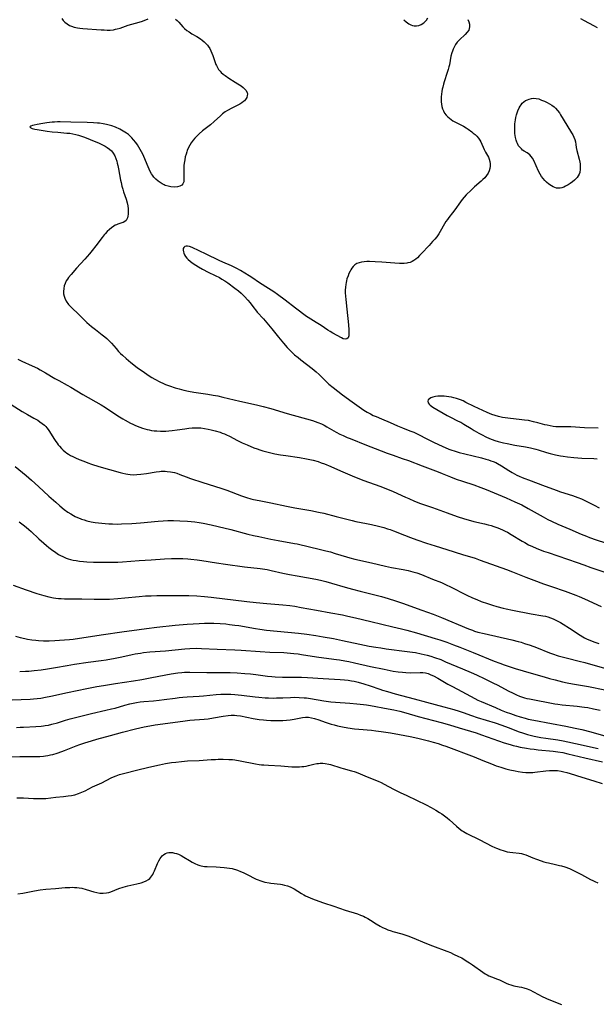
# Model space of a CAD drawing. Units: inches. Extents: x 2056167 to 2061704, y 169005 to 174460.
# Drawn here: x 2057043 to 2057188, y 171274 to 171521 of the extents above; entities that cross this region are included whole.
import ezdxf

# ---------------------------------------------------------------- set-up
doc = ezdxf.new("R2010")
doc.units = ezdxf.units.IN
doc.header["$MEASUREMENT"] = 0
doc.layers.add('c_02_T15S_R18E', color=80, linetype='Continuous')

msp = doc.modelspace()

# ---------------------------------------------------------------- linework, layer by layer
at = {"layer": 'c_02_T15S_R18E'}
for points, elevation in [([(2057042.92, 171435.95), (2057043.96, 171435.46), (2057046.57, 171434.27), (2057047.84, 171433.64), (2057048.58, 171433.26), (2057049.85, 171432.53), (2057052.25, 171431.08), (2057053.21, 171430.54), (2057055.34, 171429.39), (2057056.22, 171428.89), (2057059.24, 171427.08), (2057063.83, 171424.47), (2057064.97, 171423.77), (2057068.06, 171421.74), (2057069.26, 171421), (2057069.85, 171420.65), (2057071.18, 171419.92), (2057071.81, 171419.6), (2057072.45, 171419.29), (2057073.52, 171418.85), (2057074.23, 171418.61), (2057074.8, 171418.44), (2057075.38, 171418.29), (2057075.91, 171418.18), (2057076.45, 171418.08), (2057077.15, 171417.99), (2057077.84, 171417.92), (2057078.69, 171417.88), (2057079.4, 171417.87), (2057080.09, 171417.89), (2057080.79, 171417.93), (2057081.69, 171418.02), (2057082.89, 171418.17), (2057084.87, 171418.48), (2057085.8, 171418.61), (2057086.7, 171418.69), (2057087.59, 171418.74), (2057088.3, 171418.73), (2057088.81, 171418.69), (2057089.75, 171418.57), (2057090.69, 171418.4), (2057091.41, 171418.24), (2057092.44, 171417.99), (2057093.67, 171417.61), (2057094.24, 171417.41), (2057094.78, 171417.19), (2057095.31, 171416.95), (2057096.05, 171416.58), (2057098.08, 171415.51), (2057099.19, 171414.98), (2057100.46, 171414.42), (2057102.14, 171413.73), (2057102.99, 171413.41), (2057103.66, 171413.19), (2057104.37, 171412.98), (2057105.08, 171412.78), (2057106.42, 171412.45), (2057107.44, 171412.23), (2057108.85, 171411.95), (2057110.13, 171411.74), (2057113.58, 171411.26), (2057115.37, 171410.96), (2057116.15, 171410.8), (2057117.01, 171410.6), (2057118.3, 171410.23), (2057119.05, 171409.97), (2057119.84, 171409.67), (2057121.42, 171409.03), (2057123.89, 171407.96), (2057126.82, 171406.65), (2057128.21, 171406.08), (2057129.7, 171405.51), (2057133.79, 171404.08), (2057135.69, 171403.36), (2057137.06, 171402.78), (2057140.22, 171401.31), (2057141.01, 171400.96), (2057142.47, 171400.35), (2057143.99, 171399.77), (2057146.94, 171398.71), (2057150.68, 171397.4), (2057153.14, 171396.51), (2057155.02, 171395.88), (2057155.94, 171395.61), (2057157.31, 171395.24), (2057159.97, 171394.64), (2057160.92, 171394.4), (2057161.64, 171394.2), (2057162.34, 171393.98), (2057163.31, 171393.64), (2057163.92, 171393.4), (2057164.52, 171393.13), (2057165.15, 171392.83), (2057165.76, 171392.51), (2057166.67, 171392), (2057169.48, 171390.28), (2057170.1, 171389.93), (2057171.05, 171389.41), (2057172.05, 171388.93), (2057172.97, 171388.53), (2057174.84, 171387.81), (2057175.96, 171387.42), (2057183.23, 171384.97), (2057184.9, 171384.37), (2057186.7, 171383.67), (2057187.67, 171383.32), (2057191.2, 171382.21)], 1018), ([(2057038.55, 171426.31), (2057044.04, 171422.84), (2057045.34, 171422.07), (2057046.97, 171421.16), (2057047.93, 171420.6), (2057048.5, 171420.22), (2057049.04, 171419.82), (2057049.6, 171419.34), (2057049.94, 171419.01), (2057050.25, 171418.67), (2057050.59, 171418.25), (2057050.91, 171417.8), (2057051.18, 171417.39), (2057052.16, 171415.77), (2057052.45, 171415.31), (2057052.77, 171414.85), (2057053.07, 171414.45), (2057053.38, 171414.07), (2057053.86, 171413.54), (2057054.34, 171413.09), (2057054.84, 171412.66), (2057055.25, 171412.37), (2057055.67, 171412.1), (2057056.18, 171411.8), (2057056.72, 171411.52), (2057057.41, 171411.2), (2057058.37, 171410.79), (2057059.47, 171410.35), (2057060.51, 171409.95), (2057061.41, 171409.63), (2057063.27, 171409.04), (2057068.64, 171407.5), (2057069.29, 171407.33), (2057070.04, 171407.16), (2057070.52, 171407.07), (2057071.15, 171407), (2057071.99, 171406.95), (2057072.83, 171406.97), (2057073.84, 171407.05), (2057075.19, 171407.25), (2057077.64, 171407.66), (2057078.44, 171407.76), (2057078.92, 171407.81), (2057079.4, 171407.83), (2057079.92, 171407.82), (2057080.44, 171407.79), (2057081.26, 171407.69), (2057081.74, 171407.6), (2057082.21, 171407.49), (2057082.81, 171407.31), (2057083.57, 171407.02), (2057085.14, 171406.38), (2057086.27, 171405.97), (2057089.31, 171405.04), (2057093.88, 171403.58), (2057095.39, 171403.05), (2057099.05, 171401.68), (2057100.32, 171401.25), (2057101.41, 171400.94), (2057102.09, 171400.77), (2057103.44, 171400.47), (2057106.37, 171399.9), (2057110.32, 171399.08), (2057112.42, 171398.68), (2057116.45, 171397.98), (2057118.38, 171397.6), (2057119.67, 171397.29), (2057122.77, 171396.51), (2057126.78, 171395.44), (2057127.72, 171395.22), (2057130.4, 171394.73), (2057131.68, 171394.47), (2057133.39, 171394.06), (2057134.73, 171393.69), (2057135.64, 171393.41), (2057136.33, 171393.18), (2057137.18, 171392.87), (2057139.92, 171391.79), (2057141.41, 171391.22), (2057143.05, 171390.63), (2057145.42, 171389.81), (2057147.59, 171389.1), (2057150.54, 171388.22), (2057154.46, 171386.96), (2057157.64, 171386), (2057158.94, 171385.56), (2057162.89, 171384.12), (2057165.5, 171383.21), (2057167, 171382.64), (2057169.5, 171381.6), (2057170.41, 171381.25), (2057172.36, 171380.54), (2057174.78, 171379.61), (2057176.77, 171378.9), (2057180.22, 171377.75), (2057181.57, 171377.27), (2057182.9, 171376.77), (2057183.75, 171376.43), (2057185.08, 171375.86), (2057189.28, 171373.9)], 1020), ([(2057042.29, 171409.04), (2057045.05, 171406.73), (2057046.36, 171405.61), (2057048.14, 171404.02), (2057050.75, 171401.57), (2057052.44, 171400.03), (2057053.45, 171399.16), (2057054.56, 171398.26), (2057055.52, 171397.56), (2057056.21, 171397.12), (2057056.91, 171396.72), (2057057.35, 171396.48), (2057057.94, 171396.2), (2057058.54, 171395.95), (2057058.89, 171395.82), (2057059.57, 171395.6), (2057060.26, 171395.41), (2057061.37, 171395.16), (2057062.33, 171394.99), (2057063.18, 171394.87), (2057064.85, 171394.7), (2057065.78, 171394.63), (2057066.71, 171394.6), (2057068.01, 171394.59), (2057068.98, 171394.62), (2057071.5, 171394.76), (2057073.71, 171394.92), (2057078.18, 171395.34), (2057079.42, 171395.42), (2057080.55, 171395.46), (2057082.03, 171395.47), (2057083.6, 171395.42), (2057085.51, 171395.31), (2057087.36, 171395.15), (2057088.45, 171395.01), (2057089.46, 171394.83), (2057091.4, 171394.42), (2057093.19, 171393.98), (2057096.38, 171393.18), (2057100.63, 171392.08), (2057102.07, 171391.73), (2057103.42, 171391.43), (2057106.41, 171390.81), (2057108.24, 171390.44), (2057112.35, 171389.74), (2057113, 171389.6), (2057118.9, 171388.23), (2057120.24, 171387.9), (2057121.36, 171387.6), (2057122.57, 171387.23), (2057125.42, 171386.33), (2057126.22, 171386.11), (2057127.45, 171385.79), (2057131.67, 171384.83), (2057135.21, 171384), (2057136.71, 171383.7), (2057139.63, 171383.21), (2057140.82, 171382.96), (2057142.04, 171382.63), (2057143.05, 171382.31), (2057144.17, 171381.9), (2057147, 171380.79), (2057149.18, 171379.89), (2057150.59, 171379.27), (2057151.3, 171378.94), (2057155.6, 171376.75), (2057156.97, 171376.1), (2057158.05, 171375.64), (2057159.18, 171375.19), (2057160.76, 171374.62), (2057162.01, 171374.23), (2057163.14, 171373.92), (2057164.67, 171373.52), (2057165.48, 171373.34), (2057167.07, 171373.01), (2057171.72, 171372.1), (2057174.65, 171371.59), (2057175.32, 171371.44), (2057175.86, 171371.29), (2057176.55, 171371.07), (2057177.22, 171370.81), (2057177.92, 171370.49), (2057179.03, 171369.91), (2057179.77, 171369.48), (2057181.34, 171368.49), (2057183.97, 171366.72), (2057184.63, 171366.32), (2057185.1, 171366.06), (2057185.75, 171365.74), (2057186.41, 171365.45), (2057187.47, 171365.05), (2057188.68, 171364.66)], 1022), ([(2057039.26, 171350.38), (2057046.01, 171350.68), (2057046.84, 171350.74), (2057047.78, 171350.83), (2057048.73, 171350.95), (2057049.88, 171351.13), (2057051.24, 171351.39), (2057055.42, 171352.3), (2057060.27, 171353.32), (2057062.75, 171353.82), (2057064.42, 171354.13), (2057067.42, 171354.62), (2057071.96, 171355.27), (2057074.05, 171355.61), (2057076.12, 171355.99), (2057080.04, 171356.79), (2057081.43, 171357.04), (2057083.08, 171357.27), (2057084.07, 171357.36), (2057084.74, 171357.41), (2057086.09, 171357.45), (2057090.33, 171357.38), (2057094.41, 171357.37), (2057096.18, 171357.34), (2057097.98, 171357.27), (2057099.85, 171357.14), (2057101.3, 171357), (2057102.68, 171356.84), (2057105.6, 171356.47), (2057106.65, 171356.35), (2057107.53, 171356.28), (2057109.3, 171356.18), (2057110.46, 171356.15), (2057111.38, 171356.15), (2057114.13, 171356.17), (2057115.64, 171356.13), (2057119.57, 171355.82), (2057123.77, 171355.57), (2057124.92, 171355.49), (2057125.81, 171355.4), (2057126.68, 171355.28), (2057127.34, 171355.17), (2057128.35, 171354.95), (2057129.75, 171354.55), (2057131.34, 171354.03), (2057133.75, 171353.16), (2057134.39, 171352.95), (2057135.7, 171352.55), (2057137.6, 171352.03), (2057142.38, 171350.79), (2057145.44, 171349.93), (2057149.78, 171348.77), (2057152.29, 171348.06), (2057153.64, 171347.66), (2057154.69, 171347.31), (2057156.71, 171346.56), (2057158.2, 171346.06), (2057162.72, 171344.71), (2057164.36, 171344.18), (2057165.94, 171343.59), (2057168.73, 171342.49), (2057169.5, 171342.22), (2057170.79, 171341.84), (2057172.43, 171341.43), (2057174.14, 171341.08), (2057175.43, 171340.87), (2057178.38, 171340.44), (2057179.75, 171340.22), (2057180.91, 171339.99), (2057182.86, 171339.58), (2057188.5, 171338.33)], 1032), ([(2057042.61, 171343.54), (2057043.57, 171343.63), (2057044.38, 171343.68), (2057047.48, 171343.8), (2057048.8, 171343.9), (2057049.37, 171343.96), (2057049.82, 171344.03), (2057050.64, 171344.18), (2057051.46, 171344.37), (2057052.9, 171344.77), (2057054.88, 171345.37), (2057056.05, 171345.71), (2057059.06, 171346.51), (2057061.44, 171347.1), (2057064.98, 171347.87), (2057066.48, 171348.22), (2057067.36, 171348.45), (2057069.81, 171349.14), (2057071.01, 171349.47), (2057071.86, 171349.67), (2057072.72, 171349.85), (2057073.63, 171349.99), (2057074.58, 171350.1), (2057076.99, 171350.29), (2057078.36, 171350.42), (2057079.65, 171350.58), (2057082.43, 171350.95), (2057083.41, 171351.07), (2057084.3, 171351.15), (2057085.42, 171351.24), (2057088.4, 171351.4), (2057089.54, 171351.49), (2057092.69, 171351.8), (2057093.83, 171351.9), (2057094.43, 171351.93), (2057095.42, 171351.94), (2057096.34, 171351.92), (2057097.41, 171351.85), (2057099.01, 171351.69), (2057102.49, 171351.25), (2057103.43, 171351.14), (2057104.97, 171351.02), (2057105.8, 171350.98), (2057107.01, 171350.96), (2057107.84, 171350.97), (2057109.4, 171351.02), (2057111.33, 171351.11), (2057112.41, 171351.14), (2057113.55, 171351.12), (2057114.79, 171351.04), (2057115.37, 171350.99), (2057116.32, 171350.85), (2057119.74, 171350.23), (2057121.45, 171349.99), (2057122.63, 171349.88), (2057126.2, 171349.64), (2057128, 171349.5), (2057129.68, 171349.32), (2057130.37, 171349.23), (2057131.39, 171349.07), (2057135.82, 171348.26), (2057137.23, 171347.98), (2057138.75, 171347.64), (2057140.24, 171347.25), (2057143.38, 171346.34), (2057149.12, 171344.85), (2057151.19, 171344.25), (2057153.64, 171343.48), (2057157.89, 171342.19), (2057159.25, 171341.74), (2057164.96, 171339.75), (2057166.48, 171339.27), (2057167.17, 171339.08), (2057168.07, 171338.86), (2057168.98, 171338.67), (2057170.58, 171338.37), (2057171.43, 171338.23), (2057172.43, 171338.09), (2057173.45, 171337.98), (2057177.26, 171337.63), (2057178.36, 171337.49), (2057179.65, 171337.26), (2057180.92, 171336.98), (2057185.16, 171335.97), (2057189.62, 171334.97)], 1034), ([(2057040.92, 171336.18), (2057043.43, 171336.27), (2057046.95, 171336.27), (2057047.99, 171336.29), (2057048.49, 171336.31), (2057049.38, 171336.38), (2057049.92, 171336.45), (2057050.46, 171336.53), (2057051.12, 171336.67), (2057051.73, 171336.81), (2057052.84, 171337.14), (2057054.01, 171337.54), (2057054.66, 171337.79), (2057057.55, 171338.93), (2057058.47, 171339.28), (2057059.75, 171339.72), (2057061.43, 171340.24), (2057062.8, 171340.64), (2057066.16, 171341.57), (2057069.21, 171342.39), (2057072.47, 171343.22), (2057074.67, 171343.74), (2057076.06, 171344.02), (2057077.41, 171344.24), (2057084.32, 171345.18), (2057086.09, 171345.38), (2057089.72, 171345.66), (2057090.72, 171345.76), (2057092.04, 171345.95), (2057094.43, 171346.38), (2057095.7, 171346.56), (2057096.46, 171346.62), (2057097.26, 171346.62), (2057097.92, 171346.57), (2057098.76, 171346.45), (2057101.94, 171345.84), (2057103.46, 171345.6), (2057104.54, 171345.48), (2057105.3, 171345.42), (2057106.43, 171345.35), (2057107.42, 171345.32), (2057108.44, 171345.32), (2057109.38, 171345.35), (2057110.36, 171345.42), (2057111.27, 171345.52), (2057112.23, 171345.66), (2057114.33, 171346.06), (2057115.13, 171346.15), (2057115.53, 171346.16), (2057115.84, 171346.14), (2057116.6, 171346.01), (2057117.37, 171345.8), (2057118.47, 171345.45), (2057120.05, 171344.9), (2057121.51, 171344.44), (2057122.32, 171344.22), (2057123.14, 171344.02), (2057124.42, 171343.75), (2057125.75, 171343.51), (2057127.42, 171343.27), (2057128.51, 171343.15), (2057131.63, 171342.87), (2057132.77, 171342.75), (2057134.08, 171342.59), (2057136.41, 171342.23), (2057138.7, 171341.84), (2057141.33, 171341.32), (2057143.26, 171340.89), (2057145.92, 171340.23), (2057147.16, 171339.89), (2057148.36, 171339.54), (2057149.51, 171339.16), (2057150.3, 171338.87), (2057157.39, 171336.17), (2057159.58, 171335.31), (2057161.73, 171334.45), (2057162.93, 171333.99), (2057164.07, 171333.61), (2057165.37, 171333.24), (2057166.4, 171332.97), (2057167.71, 171332.67), (2057168.41, 171332.54), (2057169.54, 171332.38), (2057170.39, 171332.32), (2057171.24, 171332.29), (2057172.09, 171332.31), (2057172.59, 171332.35), (2057175.41, 171332.68), (2057176.3, 171332.76), (2057177.3, 171332.8), (2057177.82, 171332.79), (2057178.33, 171332.75), (2057179.23, 171332.62), (2057179.93, 171332.46), (2057180.62, 171332.28), (2057181.53, 171332.02), (2057184.46, 171331.07), (2057187.4, 171330.18), (2057189.52, 171329.51)], 1036), ([(2057042.98, 171301.83), (2057044.19, 171302.05), (2057047.13, 171302.62), (2057048.53, 171302.84), (2057049.93, 171302.99), (2057052.4, 171303.15), (2057054.82, 171303.4), (2057056.02, 171303.48), (2057056.61, 171303.49), (2057057.15, 171303.48), (2057057.74, 171303.44), (2057058.32, 171303.37), (2057058.98, 171303.24), (2057060.09, 171302.95), (2057062.02, 171302.36), (2057062.78, 171302.16), (2057063.53, 171302.02), (2057064.38, 171301.98), (2057065.22, 171302.09), (2057065.75, 171302.22), (2057066.27, 171302.39), (2057068.32, 171303.15), (2057069.36, 171303.49), (2057070.56, 171303.82), (2057072.76, 171304.35), (2057073.88, 171304.64), (2057074.54, 171304.86), (2057075.15, 171305.13), (2057075.69, 171305.45), (2057076.02, 171305.72), (2057076.33, 171306.04), (2057076.78, 171306.69), (2057077.01, 171307.13), (2057077.22, 171307.58), (2057078, 171309.47), (2057078.32, 171310.17), (2057078.62, 171310.7), (2057078.87, 171311.05), (2057079.14, 171311.36), (2057079.54, 171311.7), (2057079.98, 171311.96), (2057080.38, 171312.1), (2057080.81, 171312.19), (2057081.23, 171312.21), (2057081.75, 171312.18), (2057082.27, 171312.09), (2057082.76, 171311.95), (2057083.25, 171311.77), (2057083.91, 171311.45), (2057084.56, 171311.08), (2057086.01, 171310.19), (2057086.64, 171309.82), (2057087.37, 171309.43), (2057088.13, 171309.09), (2057088.64, 171308.92), (2057088.93, 171308.85), (2057089.36, 171308.78), (2057089.81, 171308.73), (2057090.41, 171308.69), (2057092.72, 171308.59), (2057094.67, 171308.45), (2057095.34, 171308.38), (2057096.01, 171308.29), (2057096.67, 171308.17), (2057097.2, 171308.05), (2057097.57, 171307.94), (2057098.03, 171307.78), (2057098.76, 171307.49), (2057099.48, 171307.18), (2057100.33, 171306.78), (2057102.75, 171305.56), (2057103.25, 171305.34), (2057103.66, 171305.17), (2057104.4, 171304.92), (2057104.94, 171304.77), (2057105.96, 171304.57), (2057106.43, 171304.5), (2057108.84, 171304.24), (2057109.29, 171304.17), (2057109.85, 171304.05), (2057110.56, 171303.85), (2057111.24, 171303.59), (2057111.75, 171303.35), (2057112.25, 171303.08), (2057114.12, 171301.95), (2057114.68, 171301.63), (2057115.14, 171301.39), (2057116.24, 171300.89), (2057116.89, 171300.63), (2057118.42, 171300.04), (2057119.65, 171299.6), (2057122.2, 171298.75), (2057125.05, 171297.77), (2057128.13, 171296.81), (2057128.89, 171296.54), (2057129.62, 171296.25), (2057130.1, 171296.03), (2057130.72, 171295.69), (2057131.42, 171295.27), (2057132.84, 171294.36), (2057133.87, 171293.75), (2057134.44, 171293.45), (2057135.1, 171293.13), (2057135.76, 171292.85), (2057136.56, 171292.55), (2057137.04, 171292.4), (2057139.31, 171291.81), (2057140.03, 171291.58), (2057140.75, 171291.32), (2057141.87, 171290.87), (2057145.47, 171289.39), (2057147, 171288.79), (2057150.53, 171287.46), (2057151.45, 171287.1), (2057152.27, 171286.75), (2057153.5, 171286.17), (2057154.28, 171285.77), (2057155.43, 171285.09), (2057156.21, 171284.59), (2057156.97, 171284.07), (2057159.61, 171282.17), (2057160.21, 171281.78), (2057160.7, 171281.51), (2057161.08, 171281.33), (2057161.72, 171281.07), (2057163.25, 171280.49), (2057163.8, 171280.25), (2057165.46, 171279.45), (2057166.02, 171279.21), (2057166.64, 171279), (2057167.37, 171278.82), (2057168.7, 171278.56), (2057169.32, 171278.43), (2057169.87, 171278.28), (2057170.7, 171278.01), (2057171.52, 171277.69), (2057172.17, 171277.39), (2057173.73, 171276.53), (2057174.32, 171276.22), (2057175.53, 171275.64), (2057176.94, 171275.03), (2057179.32, 171274.07)], 1040)]:
    msp.add_lwpolyline(points, dxfattribs=dict(at, elevation=elevation))
for points in [[(2057082.49, 171521.22, 1016), (2057082.95, 171520.83, 1016), (2057083.3, 171520.46, 1016), (2057084.36, 171519.25, 1016), (2057084.74, 171518.87, 1016), (2057085.37, 171518.33, 1016), (2057085.89, 171517.97, 1016), (2057086.6, 171517.54, 1016), (2057087.84, 171516.81, 1016), (2057088.74, 171516.23, 1016), (2057089.17, 171515.91, 1016), (2057089.66, 171515.52, 1016), (2057090.11, 171515.09, 1016), (2057090.52, 171514.64, 1016), (2057090.71, 171514.38, 1016), (2057091.07, 171513.84, 1016), (2057091.38, 171513.26, 1016), (2057091.65, 171512.67, 1016), (2057091.87, 171512.08, 1016), (2057092.34, 171510.59, 1016), (2057092.61, 171509.84, 1016), (2057092.74, 171509.53, 1016), (2057093.01, 171509.04, 1016), (2057093.31, 171508.57, 1016), (2057093.68, 171508.12, 1016), (2057093.95, 171507.85, 1016), (2057094.42, 171507.43, 1016), (2057094.93, 171507.04, 1016), (2057095.9, 171506.4, 1016), (2057097.5, 171505.42, 1016), (2057098.15, 171505, 1016), (2057098.98, 171504.43, 1016), (2057099.43, 171504.08, 1016), (2057099.84, 171503.72, 1016), (2057100.16, 171503.35, 1016), (2057100.45, 171502.77, 1016), (2057100.52, 171502.42, 1016), (2057100.51, 171502.07, 1016), (2057100.36, 171501.53, 1016), (2057100.07, 171501.03, 1016), (2057099.83, 171500.73, 1016), (2057099.57, 171500.5, 1016), (2057099.13, 171500.18, 1016), (2057098.63, 171499.88, 1016), (2057098.1, 171499.6, 1016), (2057096.63, 171498.87, 1016), (2057095.54, 171498.27, 1016), (2057094.99, 171497.93, 1016), (2057094.28, 171497.41, 1016), (2057093.75, 171496.97, 1016), (2057092.18, 171495.51, 1016), (2057091.24, 171494.67, 1016), (2057089.27, 171493.15, 1016), (2057088.45, 171492.45, 1016), (2057087.73, 171491.76, 1016), (2057087.31, 171491.31, 1016), (2057086.91, 171490.83, 1016), (2057086.44, 171490.17, 1016), (2057086.09, 171489.6, 1016), (2057085.78, 171489.01, 1016), (2057085.45, 171488.23, 1016), (2057085.33, 171487.92, 1016), (2057085.15, 171487.36, 1016), (2057084.96, 171486.65, 1016), (2057084.81, 171485.95, 1016), (2057084.67, 171485.05, 1016), (2057084.62, 171484.45, 1016), (2057084.59, 171483.87, 1016), (2057084.58, 171483.12, 1016), (2057084.62, 171480.91, 1016), (2057084.55, 171480.41, 1016), (2057084.34, 171479.9, 1016), (2057084.06, 171479.58, 1016), (2057083.54, 171479.28, 1016), (2057083.01, 171479.14, 1016), (2057082.28, 171479.08, 1016), (2057081.35, 171479.13, 1016), (2057080.64, 171479.27, 1016), (2057079.93, 171479.5, 1016), (2057079.64, 171479.63, 1016), (2057079.12, 171479.91, 1016), (2057078.63, 171480.23, 1016), (2057078.15, 171480.6, 1016), (2057077.6, 171481.07, 1016), (2057077.09, 171481.59, 1016), (2057076.71, 171482.08, 1016), (2057076.49, 171482.41, 1016), (2057076.14, 171483.02, 1016), (2057075.86, 171483.58, 1016), (2057075.6, 171484.16, 1016), (2057074.55, 171486.71, 1016), (2057074.27, 171487.33, 1016), (2057073.97, 171487.94, 1016), (2057073.67, 171488.48, 1016), (2057073.33, 171489.05, 1016), (2057072.93, 171489.66, 1016), (2057072.52, 171490.25, 1016), (2057072, 171490.92, 1016), (2057071.58, 171491.4, 1016), (2057071.13, 171491.84, 1016), (2057070.67, 171492.23, 1016), (2057070.19, 171492.59, 1016), (2057069.77, 171492.87, 1016), (2057069.34, 171493.13, 1016), (2057068.51, 171493.58, 1016), (2057067.45, 171494.07, 1016), (2057066.51, 171494.41, 1016), (2057065.85, 171494.6, 1016), (2057065.18, 171494.77, 1016), (2057064.39, 171494.93, 1016), (2057063.44, 171495.07, 1016), (2057062.94, 171495.12, 1016), (2057061.91, 171495.21, 1016), (2057060.32, 171495.28, 1016), (2057056.21, 171495.34, 1016), (2057053.57, 171495.41, 1016), (2057052.87, 171495.41, 1016), (2057052.17, 171495.39, 1016), (2057051.52, 171495.34, 1016), (2057050.22, 171495.19, 1016), (2057049.18, 171495.02, 1016), (2057047.79, 171494.78, 1016), (2057047.08, 171494.63, 1016), (2057046.6, 171494.51, 1016), (2057046.24, 171494.39, 1016), (2057045.97, 171494.15, 1016), (2057046.19, 171493.92, 1016), (2057046.5, 171493.81, 1016), (2057047.19, 171493.64, 1016), (2057047.81, 171493.53, 1016), (2057050.3, 171493.13, 1016), (2057051.54, 171492.96, 1016), (2057052.94, 171492.82, 1016), (2057055.24, 171492.64, 1016), (2057055.98, 171492.56, 1016), (2057056.75, 171492.44, 1016), (2057057.47, 171492.3, 1016), (2057058.17, 171492.12, 1016), (2057058.67, 171491.97, 1016), (2057059.15, 171491.8, 1016), (2057059.67, 171491.59, 1016), (2057061.05, 171490.99, 1016), (2057063.31, 171490.08, 1016), (2057064.32, 171489.62, 1016), (2057064.85, 171489.34, 1016), (2057065.34, 171489.04, 1016), (2057065.92, 171488.61, 1016), (2057066.43, 171488.13, 1016), (2057066.69, 171487.83, 1016), (2057066.89, 171487.56, 1016), (2057067.27, 171486.91, 1016), (2057067.54, 171486.28, 1016), (2057067.76, 171485.61, 1016), (2057067.9, 171485.09, 1016), (2057068.04, 171484.48, 1016), (2057068.2, 171483.69, 1016), (2057068.45, 171482.23, 1016), (2057068.7, 171480.85, 1016), (2057068.83, 171480.25, 1016), (2057069.06, 171479.29, 1016), (2057069.26, 171478.58, 1016), (2057069.48, 171477.88, 1016), (2057070.11, 171476.03, 1016), (2057070.34, 171475.14, 1016), (2057070.5, 171474.35, 1016), (2057070.6, 171473.59, 1016), (2057070.65, 171472.77, 1016), (2057070.62, 171472.26, 1016), (2057070.55, 171471.78, 1016), (2057070.44, 171471.34, 1016), (2057070.29, 171471, 1016), (2057070.08, 171470.69, 1016), (2057069.79, 171470.43, 1016), (2057069.38, 171470.2, 1016), (2057069.02, 171470.08, 1016), (2057068.02, 171469.78, 1016), (2057067.66, 171469.64, 1016), (2057067.38, 171469.5, 1016), (2057066.99, 171469.28, 1016), (2057066.45, 171468.9, 1016), (2057065.93, 171468.46, 1016), (2057065.37, 171467.95, 1016), (2057064.83, 171467.38, 1016), (2057064.57, 171467.08, 1016), (2057064.06, 171466.44, 1016), (2057062.55, 171464.36, 1016), (2057061.59, 171463.16, 1016), (2057060.9, 171462.35, 1016), (2057059.72, 171461.04, 1016), (2057057.7, 171458.72, 1016), (2057056.29, 171457.18, 1016), (2057055.68, 171456.43, 1016), (2057055.38, 171456, 1016), (2057055.11, 171455.56, 1016), (2057054.8, 171454.89, 1016), (2057054.6, 171454.31, 1016), (2057054.45, 171453.62, 1016), (2057054.39, 171452.9, 1016), (2057054.43, 171452.29, 1016), (2057054.54, 171451.74, 1016), (2057054.72, 171451.2, 1016), (2057055.1, 171450.43, 1016), (2057055.68, 171449.61, 1016), (2057056.21, 171449.02, 1016), (2057056.7, 171448.55, 1016), (2057057.92, 171447.44, 1016), (2057059.73, 171445.65, 1016), (2057060.28, 171445.13, 1016), (2057060.85, 171444.62, 1016), (2057061.44, 171444.12, 1016), (2057062.42, 171443.34, 1016), (2057064.14, 171442.04, 1016), (2057064.73, 171441.56, 1016), (2057065.3, 171441.07, 1016), (2057065.88, 171440.5, 1016), (2057066.43, 171439.91, 1016), (2057067.59, 171438.57, 1016), (2057068.19, 171437.89, 1016), (2057068.69, 171437.38, 1016), (2057069.19, 171436.9, 1016), (2057070.09, 171436.1, 1016), (2057071.33, 171435.06, 1016), (2057072.44, 171434.19, 1016), (2057073, 171433.77, 1016), (2057074.1, 171432.98, 1016), (2057075.9, 171431.74, 1016), (2057076.55, 171431.33, 1016), (2057077.27, 171430.92, 1016), (2057078.53, 171430.27, 1016), (2057079.5, 171429.82, 1016), (2057080.01, 171429.6, 1016), (2057081.02, 171429.23, 1016), (2057082.38, 171428.78, 1016), (2057083.44, 171428.46, 1016), (2057084.57, 171428.17, 1016), (2057085.77, 171427.92, 1016), (2057087.12, 171427.69, 1016), (2057090.57, 171427.19, 1016), (2057091.98, 171426.94, 1016), (2057093.09, 171426.73, 1016), (2057094.39, 171426.44, 1016), (2057098.64, 171425.43, 1016), (2057102.8, 171424.48, 1016), (2057104.46, 171424.07, 1016), (2057106.38, 171423.54, 1016), (2057110.49, 171422.31, 1016), (2057116.82, 171420.53, 1016), (2057117.56, 171420.29, 1016), (2057118.23, 171420.05, 1016), (2057119.13, 171419.67, 1016), (2057119.8, 171419.34, 1016), (2057120.46, 171418.98, 1016), (2057122.8, 171417.64, 1016), (2057123.75, 171417.14, 1016), (2057124.53, 171416.77, 1016), (2057125.55, 171416.32, 1016), (2057126.28, 171416.02, 1016), (2057130.41, 171414.35, 1016), (2057132.62, 171413.49, 1016), (2057135.56, 171412.37, 1016), (2057137.13, 171411.82, 1016), (2057139.38, 171411.05, 1016), (2057140.98, 171410.48, 1016), (2057144.39, 171409.17, 1016), (2057148.37, 171407.68, 1016), (2057149.36, 171407.29, 1016), (2057151.48, 171406.41, 1016), (2057152.91, 171405.87, 1016), (2057154.46, 171405.33, 1016), (2057157.36, 171404.39, 1016), (2057159.11, 171403.76, 1016), (2057160.39, 171403.25, 1016), (2057165.44, 171401.15, 1016), (2057167.62, 171400.19, 1016), (2057169.33, 171399.37, 1016), (2057170.96, 171398.51, 1016), (2057174.74, 171396.36, 1016), (2057175.91, 171395.74, 1016), (2057176.85, 171395.28, 1016), (2057178.44, 171394.57, 1016), (2057181.37, 171393.33, 1016), (2057184.29, 171392.07, 1016), (2057185.58, 171391.53, 1016), (2057186.38, 171391.21, 1016), (2057188.04, 171390.62, 1016), (2057190.37, 171389.88, 1016)], [(2057053.96, 171521.34, 1016), (2057054.33, 171520.88, 1016), (2057054.72, 171520.46, 1016), (2057055.29, 171519.98, 1016), (2057055.94, 171519.6, 1016), (2057056.37, 171519.42, 1016), (2057057.11, 171519.19, 1016), (2057057.9, 171519.04, 1016), (2057058.5, 171518.96, 1016), (2057059.23, 171518.88, 1016), (2057063.87, 171518.52, 1016), (2057064.59, 171518.48, 1016), (2057065.36, 171518.46, 1016), (2057066.14, 171518.47, 1016), (2057066.92, 171518.55, 1016), (2057067.44, 171518.64, 1016), (2057067.86, 171518.74, 1016), (2057068.6, 171518.97, 1016), (2057070.62, 171519.68, 1016), (2057073.38, 171520.45, 1016), (2057074.22, 171520.72, 1016), (2057075.62, 171521.23, 1016)], [(2057155.84, 171521.13, 1014), (2057156.08, 171520.55, 1014), (2057156.25, 171519.9, 1014), (2057156.27, 171519.27, 1014), (2057156.19, 171518.82, 1014), (2057156.04, 171518.45, 1014), (2057155.67, 171517.9, 1014), (2057155.18, 171517.37, 1014), (2057153.74, 171516.04, 1014), (2057153.19, 171515.45, 1014), (2057152.73, 171514.8, 1014), (2057152.39, 171514.18, 1014), (2057152.16, 171513.69, 1014), (2057151.96, 171513.19, 1014), (2057151.81, 171512.75, 1014), (2057151.59, 171511.89, 1014), (2057151.2, 171509.77, 1014), (2057151.06, 171509.21, 1014), (2057150.9, 171508.6, 1014), (2057150.65, 171507.81, 1014), (2057149.9, 171505.5, 1014), (2057149.71, 171504.87, 1014), (2057149.52, 171504.14, 1014), (2057149.4, 171503.61, 1014), (2057149.3, 171503.08, 1014), (2057149.2, 171502.38, 1014), (2057149.14, 171501.73, 1014), (2057149.11, 171501.08, 1014), (2057149.13, 171500.43, 1014), (2057149.19, 171499.91, 1014), (2057149.3, 171499.32, 1014), (2057149.47, 171498.74, 1014), (2057149.7, 171498.2, 1014), (2057150, 171497.65, 1014), (2057150.38, 171497.13, 1014), (2057150.83, 171496.66, 1014), (2057151.23, 171496.32, 1014), (2057151.66, 171496.01, 1014), (2057152.09, 171495.73, 1014), (2057152.55, 171495.47, 1014), (2057154.2, 171494.61, 1014), (2057154.73, 171494.32, 1014), (2057155.37, 171493.92, 1014), (2057155.88, 171493.58, 1014), (2057156.79, 171492.93, 1014), (2057157.19, 171492.63, 1014), (2057157.66, 171492.25, 1014), (2057158.09, 171491.83, 1014), (2057158.49, 171491.35, 1014), (2057158.84, 171490.82, 1014), (2057159.07, 171490.39, 1014), (2057159.93, 171488.5, 1014), (2057160.28, 171487.81, 1014), (2057160.98, 171486.57, 1014), (2057161.21, 171486.06, 1014), (2057161.37, 171485.51, 1014), (2057161.45, 171484.94, 1014), (2057161.44, 171484.35, 1014), (2057161.35, 171483.76, 1014), (2057161.16, 171483.13, 1014), (2057160.9, 171482.56, 1014), (2057160.53, 171481.97, 1014), (2057160.06, 171481.41, 1014), (2057159.62, 171480.96, 1014), (2057159.14, 171480.53, 1014), (2057157.51, 171479.16, 1014), (2057156.62, 171478.33, 1014), (2057155.44, 171477.15, 1014), (2057154.89, 171476.55, 1014), (2057154.41, 171475.95, 1014), (2057154, 171475.41, 1014), (2057152.53, 171473.35, 1014), (2057152, 171472.64, 1014), (2057151.06, 171471.47, 1014), (2057150.69, 171470.98, 1014), (2057150.32, 171470.44, 1014), (2057149.97, 171469.88, 1014), (2057148.88, 171467.95, 1014), (2057148.53, 171467.38, 1014), (2057148.01, 171466.63, 1014), (2057147.52, 171466.02, 1014), (2057147, 171465.43, 1014), (2057146.12, 171464.46, 1014), (2057144.24, 171462.45, 1014), (2057143.7, 171461.89, 1014), (2057143.17, 171461.36, 1014), (2057142.79, 171461.02, 1014), (2057142.32, 171460.67, 1014), (2057141.82, 171460.38, 1014), (2057141.33, 171460.19, 1014), (2057140.8, 171460.06, 1014), (2057140.5, 171460, 1014), (2057139.89, 171459.94, 1014), (2057139.26, 171459.92, 1014), (2057138.67, 171459.92, 1014), (2057137.55, 171459.98, 1014), (2057134.23, 171460.26, 1014), (2057132.61, 171460.36, 1014), (2057131.18, 171460.4, 1014), (2057130.47, 171460.38, 1014), (2057129.79, 171460.34, 1014), (2057129.16, 171460.26, 1014), (2057128.58, 171460.12, 1014), (2057127.98, 171459.89, 1014), (2057127.48, 171459.55, 1014), (2057127.08, 171459.17, 1014), (2057126.72, 171458.72, 1014), (2057126.49, 171458.37, 1014), (2057126.28, 171457.99, 1014), (2057126.01, 171457.43, 1014), (2057125.77, 171456.84, 1014), (2057125.51, 171456.06, 1014), (2057125.39, 171455.6, 1014), (2057125.28, 171455.13, 1014), (2057125.2, 171454.65, 1014), (2057125.12, 171453.96, 1014), (2057125.07, 171453.25, 1014), (2057125.07, 171452.53, 1014), (2057125.11, 171451.7, 1014), (2057125.18, 171450.88, 1014), (2057125.46, 171448.46, 1014), (2057125.87, 171444.5, 1014), (2057125.98, 171443.27, 1014), (2057126, 171442.73, 1014), (2057126, 171442.24, 1014), (2057125.96, 171441.74, 1014), (2057125.78, 171441.28, 1014), (2057125.44, 171441.01, 1014), (2057125.07, 171440.95, 1014), (2057124.58, 171441.03, 1014), (2057124.1, 171441.24, 1014), (2057121.96, 171442.43, 1014), (2057121.26, 171442.84, 1014), (2057120.69, 171443.21, 1014), (2057119.03, 171444.33, 1014), (2057117.76, 171445.15, 1014), (2057116.45, 171445.94, 1014), (2057115.81, 171446.35, 1014), (2057115.39, 171446.65, 1014), (2057112.57, 171448.7, 1014), (2057110, 171450.7, 1014), (2057108.08, 171452.13, 1014), (2057107.14, 171452.8, 1014), (2057105.83, 171453.67, 1014), (2057103.59, 171455.07, 1014), (2057101.62, 171456.39, 1014), (2057100.99, 171456.8, 1014), (2057098.84, 171458.12, 1014), (2057097.91, 171458.65, 1014), (2057097.19, 171459.02, 1014), (2057096.52, 171459.33, 1014), (2057094.38, 171460.25, 1014), (2057093.44, 171460.67, 1014), (2057090.22, 171462.28, 1014), (2057086.65, 171463.94, 1014), (2057086, 171464.18, 1014), (2057085.48, 171464.28, 1014), (2057085.13, 171464.27, 1014), (2057084.83, 171464.18, 1014), (2057084.58, 171463.96, 1014), (2057084.43, 171463.65, 1014), (2057084.41, 171463.28, 1014), (2057084.48, 171462.85, 1014), (2057084.59, 171462.5, 1014), (2057084.78, 171462.09, 1014), (2057085.02, 171461.67, 1014), (2057085.35, 171461.25, 1014), (2057085.71, 171460.88, 1014), (2057086.18, 171460.48, 1014), (2057086.69, 171460.09, 1014), (2057087.57, 171459.49, 1014), (2057088.27, 171459.06, 1014), (2057089.3, 171458.47, 1014), (2057090.69, 171457.75, 1014), (2057092.48, 171456.89, 1014), (2057093.49, 171456.39, 1014), (2057094.13, 171456.03, 1014), (2057094.85, 171455.6, 1014), (2057095.61, 171455.09, 1014), (2057097.41, 171453.76, 1014), (2057098.29, 171453.07, 1014), (2057098.94, 171452.51, 1014), (2057099.57, 171451.93, 1014), (2057099.82, 171451.67, 1014), (2057100.63, 171450.76, 1014), (2057101.19, 171450.04, 1014), (2057102.13, 171448.78, 1014), (2057102.55, 171448.26, 1014), (2057103.01, 171447.73, 1014), (2057104.57, 171446, 1014), (2057106.68, 171443.51, 1014), (2057108.34, 171441.46, 1014), (2057109.62, 171439.97, 1014), (2057110.53, 171438.88, 1014), (2057110.88, 171438.48, 1014), (2057111.47, 171437.87, 1014), (2057112.35, 171437.05, 1014), (2057113.23, 171436.32, 1014), (2057113.96, 171435.73, 1014), (2057116.79, 171433.56, 1014), (2057117.74, 171432.77, 1014), (2057118.53, 171432.05, 1014), (2057120.45, 171430.2, 1014), (2057120.99, 171429.7, 1014), (2057122.02, 171428.81, 1014), (2057123.22, 171427.88, 1014), (2057124.4, 171427, 1014), (2057126.85, 171425.22, 1014), (2057129.74, 171423.18, 1014), (2057130.54, 171422.66, 1014), (2057131.38, 171422.19, 1014), (2057132.08, 171421.84, 1014), (2057132.8, 171421.51, 1014), (2057134.14, 171420.93, 1014), (2057136.33, 171420.02, 1014), (2057138.14, 171419.24, 1014), (2057139.44, 171418.71, 1014), (2057141.31, 171417.99, 1014), (2057142.27, 171417.59, 1014), (2057143.44, 171417.05, 1014), (2057145.5, 171415.97, 1014), (2057147.34, 171415.07, 1014), (2057149.4, 171414.12, 1014), (2057151.09, 171413.4, 1014), (2057151.78, 171413.14, 1014), (2057152.41, 171412.92, 1014), (2057153.68, 171412.53, 1014), (2057155.05, 171412.16, 1014), (2057159.28, 171411.16, 1014), (2057160.33, 171410.88, 1014), (2057161, 171410.67, 1014), (2057161.62, 171410.47, 1014), (2057162.22, 171410.24, 1014), (2057162.81, 171409.99, 1014), (2057163.25, 171409.76, 1014), (2057164.23, 171409.19, 1014), (2057166.08, 171407.99, 1014), (2057166.94, 171407.48, 1014), (2057167.52, 171407.16, 1014), (2057168.11, 171406.86, 1014), (2057168.72, 171406.58, 1014), (2057169.48, 171406.25, 1014), (2057171.67, 171405.38, 1014), (2057174.59, 171404.32, 1014), (2057177.95, 171403.06, 1014), (2057179.06, 171402.68, 1014), (2057182.05, 171401.74, 1014), (2057183.43, 171401.25, 1014), (2057184.32, 171400.88, 1014), (2057185.37, 171400.39, 1014), (2057187.49, 171399.29, 1014), (2057188.79, 171398.66, 1014)], [(2057139.79, 171521.06, 1014), (2057140.37, 171520.49, 1014), (2057141.01, 171520.04, 1014), (2057141.5, 171519.79, 1014), (2057141.95, 171519.63, 1014), (2057142.4, 171519.54, 1014), (2057142.91, 171519.52, 1014), (2057143.55, 171519.61, 1014), (2057144.16, 171519.84, 1014), (2057144.79, 171520.27, 1014), (2057145.12, 171520.59, 1014), (2057145.42, 171520.95, 1014), (2057145.78, 171521.5, 1014)], [(2057184.08, 171521.35, 1012), (2057185.02, 171520.82, 1012), (2057187.31, 171519.63, 1012), (2057188.29, 171519.1, 1012)], [(2057188.52, 171418.61, 1012), (2057185.05, 171418.71, 1012), (2057181.68, 171418.92, 1012), (2057179.57, 171418.93, 1012), (2057178.4, 171418.97, 1012), (2057177.93, 171419, 1012), (2057177.19, 171419.08, 1012), (2057176.46, 171419.19, 1012), (2057175.73, 171419.34, 1012), (2057175.11, 171419.49, 1012), (2057173.4, 171419.97, 1012), (2057172.3, 171420.25, 1012), (2057171.02, 171420.51, 1012), (2057170.01, 171420.66, 1012), (2057169.36, 171420.75, 1012), (2057165.82, 171421.11, 1012), (2057164.56, 171421.3, 1012), (2057163.49, 171421.54, 1012), (2057162.69, 171421.76, 1012), (2057161.86, 171422.05, 1012), (2057160.65, 171422.55, 1012), (2057159.58, 171423.04, 1012), (2057157.38, 171424.09, 1012), (2057155.36, 171425.1, 1012), (2057154.62, 171425.46, 1012), (2057154.01, 171425.71, 1012), (2057153.48, 171425.9, 1012), (2057152.95, 171426.07, 1012), (2057152.29, 171426.25, 1012), (2057151.69, 171426.39, 1012), (2057151.09, 171426.5, 1012), (2057150.47, 171426.59, 1012), (2057149.85, 171426.65, 1012), (2057149.45, 171426.67, 1012), (2057148.88, 171426.68, 1012), (2057148.33, 171426.65, 1012), (2057147.74, 171426.57, 1012), (2057147.05, 171426.4, 1012), (2057146.56, 171426.21, 1012), (2057146.17, 171425.98, 1012), (2057145.89, 171425.71, 1012), (2057145.76, 171425.41, 1012), (2057145.85, 171424.99, 1012), (2057146.11, 171424.64, 1012), (2057146.41, 171424.38, 1012), (2057147.07, 171423.92, 1012), (2057150.63, 171421.81, 1012), (2057151.3, 171421.44, 1012), (2057153.4, 171420.42, 1012), (2057154.03, 171420.1, 1012), (2057154.86, 171419.64, 1012), (2057156.65, 171418.51, 1012), (2057157.42, 171418.05, 1012), (2057158.58, 171417.38, 1012), (2057159.44, 171416.92, 1012), (2057160.31, 171416.48, 1012), (2057161.24, 171416.06, 1012), (2057161.9, 171415.79, 1012), (2057162.57, 171415.55, 1012), (2057163.47, 171415.27, 1012), (2057164.73, 171414.96, 1012), (2057165.72, 171414.76, 1012), (2057167.62, 171414.4, 1012), (2057170.28, 171413.93, 1012), (2057171.58, 171413.67, 1012), (2057172.85, 171413.37, 1012), (2057173.48, 171413.19, 1012), (2057175.52, 171412.55, 1012), (2057176.5, 171412.28, 1012), (2057177.84, 171411.97, 1012), (2057179.08, 171411.72, 1012), (2057179.73, 171411.61, 1012), (2057180.83, 171411.45, 1012), (2057182.4, 171411.28, 1012), (2057184.45, 171411.14, 1012), (2057187.45, 171411, 1012), (2057188.26, 171410.95, 1012)], [(2057043.27, 171395.1, 1024), (2057044.32, 171394.36, 1024), (2057045.07, 171393.77, 1024), (2057045.69, 171393.25, 1024), (2057046.29, 171392.7, 1024), (2057048.2, 171390.91, 1024), (2057049.46, 171389.75, 1024), (2057050.11, 171389.19, 1024), (2057050.75, 171388.66, 1024), (2057051.4, 171388.16, 1024), (2057052.47, 171387.42, 1024), (2057053.16, 171386.98, 1024), (2057053.68, 171386.69, 1024), (2057054.21, 171386.42, 1024), (2057055.06, 171386.06, 1024), (2057055.54, 171385.89, 1024), (2057056.19, 171385.69, 1024), (2057056.86, 171385.53, 1024), (2057057.54, 171385.4, 1024), (2057058.41, 171385.26, 1024), (2057059.43, 171385.15, 1024), (2057060.28, 171385.09, 1024), (2057061.93, 171385.02, 1024), (2057064.38, 171385.02, 1024), (2057066.8, 171385, 1024), (2057068, 171385.03, 1024), (2057069.24, 171385.09, 1024), (2057073.41, 171385.44, 1024), (2057076.4, 171385.59, 1024), (2057079.71, 171385.84, 1024), (2057081.47, 171385.94, 1024), (2057082.47, 171385.96, 1024), (2057083.4, 171385.96, 1024), (2057084.34, 171385.94, 1024), (2057085.56, 171385.87, 1024), (2057086.34, 171385.8, 1024), (2057087.91, 171385.61, 1024), (2057089.09, 171385.44, 1024), (2057092.8, 171384.86, 1024), (2057095.03, 171384.53, 1024), (2057099.81, 171383.87, 1024), (2057103.72, 171383.4, 1024), (2057105.45, 171383.15, 1024), (2057106.52, 171382.95, 1024), (2057109.45, 171382.3, 1024), (2057111.1, 171381.95, 1024), (2057113.04, 171381.58, 1024), (2057117.69, 171380.76, 1024), (2057118.87, 171380.52, 1024), (2057120.17, 171380.21, 1024), (2057121.66, 171379.79, 1024), (2057125.08, 171378.75, 1024), (2057126.87, 171378.24, 1024), (2057128.81, 171377.73, 1024), (2057134.13, 171376.4, 1024), (2057135.87, 171375.91, 1024), (2057137.64, 171375.36, 1024), (2057139.41, 171374.75, 1024), (2057144.3, 171373.02, 1024), (2057147.09, 171371.99, 1024), (2057149.24, 171371.13, 1024), (2057155.99, 171368.32, 1024), (2057157.01, 171367.94, 1024), (2057157.52, 171367.76, 1024), (2057158.35, 171367.51, 1024), (2057159.93, 171367.1, 1024), (2057166.87, 171365.56, 1024), (2057168.45, 171365.16, 1024), (2057169.24, 171364.93, 1024), (2057170.07, 171364.66, 1024), (2057171.44, 171364.18, 1024), (2057173.01, 171363.6, 1024), (2057176.29, 171362.31, 1024), (2057177.07, 171362.02, 1024), (2057178.47, 171361.55, 1024), (2057179.47, 171361.26, 1024), (2057180.83, 171360.91, 1024), (2057183.77, 171360.2, 1024), (2057185.18, 171359.84, 1024), (2057186.63, 171359.45, 1024), (2057190.4, 171358.37, 1024)], [(2057041.78, 171379.28, 1026), (2057045.03, 171378.1, 1026), (2057047.75, 171377.17, 1026), (2057049.43, 171376.67, 1026), (2057050.76, 171376.34, 1026), (2057051.88, 171376.11, 1026), (2057052.44, 171376.03, 1026), (2057053.15, 171375.94, 1026), (2057053.85, 171375.87, 1026), (2057054.69, 171375.82, 1026), (2057055.4, 171375.8, 1026), (2057059.01, 171375.8, 1026), (2057062.12, 171375.74, 1026), (2057064.41, 171375.74, 1026), (2057065.96, 171375.78, 1026), (2057068.05, 171375.9, 1026), (2057069.79, 171376.04, 1026), (2057073.42, 171376.42, 1026), (2057075.01, 171376.54, 1026), (2057076.41, 171376.61, 1026), (2057077.84, 171376.64, 1026), (2057084.3, 171376.66, 1026), (2057085.82, 171376.64, 1026), (2057087.84, 171376.54, 1026), (2057089.8, 171376.38, 1026), (2057091.41, 171376.21, 1026), (2057100.41, 171375.15, 1026), (2057102.74, 171374.89, 1026), (2057105.38, 171374.64, 1026), (2057109.4, 171374.32, 1026), (2057111.18, 171374.13, 1026), (2057112.44, 171373.95, 1026), (2057113.99, 171373.69, 1026), (2057117.9, 171372.97, 1026), (2057121.43, 171372.3, 1026), (2057124.4, 171371.78, 1026), (2057125.75, 171371.51, 1026), (2057127.64, 171371.09, 1026), (2057131.48, 171370.16, 1026), (2057137.05, 171368.83, 1026), (2057139.18, 171368.31, 1026), (2057140.53, 171367.95, 1026), (2057142.95, 171367.27, 1026), (2057147.64, 171365.89, 1026), (2057148.8, 171365.52, 1026), (2057150.52, 171364.94, 1026), (2057152.24, 171364.32, 1026), (2057153.8, 171363.74, 1026), (2057157.14, 171362.4, 1026), (2057162.4, 171360.23, 1026), (2057163.86, 171359.66, 1026), (2057164.98, 171359.25, 1026), (2057166.44, 171358.75, 1026), (2057167.73, 171358.34, 1026), (2057171.75, 171357.18, 1026), (2057174.98, 171356.23, 1026), (2057176.32, 171355.86, 1026), (2057177.74, 171355.49, 1026), (2057179.57, 171355.05, 1026), (2057180.77, 171354.78, 1026), (2057182.04, 171354.53, 1026), (2057186.06, 171353.83, 1026), (2057190.16, 171353.03, 1026)], [(2057042.38, 171366.47, 1028), (2057043.52, 171366.12, 1028), (2057044.68, 171365.85, 1028), (2057045.34, 171365.73, 1028), (2057046.43, 171365.56, 1028), (2057047.44, 171365.44, 1028), (2057048.15, 171365.38, 1028), (2057049.36, 171365.31, 1028), (2057050.8, 171365.31, 1028), (2057052.19, 171365.36, 1028), (2057053.42, 171365.44, 1028), (2057055.92, 171365.66, 1028), (2057056.84, 171365.75, 1028), (2057058.39, 171365.94, 1028), (2057064.42, 171366.88, 1028), (2057069.02, 171367.53, 1028), (2057073.34, 171368.17, 1028), (2057075.22, 171368.41, 1028), (2057077.81, 171368.71, 1028), (2057082.42, 171369.21, 1028), (2057085.41, 171369.44, 1028), (2057088.41, 171369.64, 1028), (2057089.8, 171369.72, 1028), (2057090.73, 171369.75, 1028), (2057092.08, 171369.74, 1028), (2057093.71, 171369.66, 1028), (2057095.08, 171369.54, 1028), (2057096.08, 171369.43, 1028), (2057097.39, 171369.26, 1028), (2057098.41, 171369.1, 1028), (2057102.56, 171368.36, 1028), (2057103.68, 171368.19, 1028), (2057105.35, 171367.99, 1028), (2057113.38, 171367.19, 1028), (2057115.41, 171366.96, 1028), (2057117.71, 171366.64, 1028), (2057119.57, 171366.34, 1028), (2057122.13, 171365.87, 1028), (2057124.4, 171365.41, 1028), (2057128.77, 171364.45, 1028), (2057131.09, 171364, 1028), (2057132.74, 171363.7, 1028), (2057134.01, 171363.5, 1028), (2057135.35, 171363.31, 1028), (2057140.6, 171362.66, 1028), (2057141.94, 171362.48, 1028), (2057142.71, 171362.35, 1028), (2057144.13, 171362.07, 1028), (2057145.65, 171361.7, 1028), (2057146.54, 171361.44, 1028), (2057147.43, 171361.15, 1028), (2057149.01, 171360.58, 1028), (2057150.26, 171360.07, 1028), (2057154.47, 171358.24, 1028), (2057156.66, 171357.32, 1028), (2057158, 171356.73, 1028), (2057160.05, 171355.78, 1028), (2057162.09, 171354.79, 1028), (2057163.33, 171354.16, 1028), (2057165.96, 171352.75, 1028), (2057167.18, 171352.14, 1028), (2057168.05, 171351.74, 1028), (2057168.8, 171351.43, 1028), (2057169.56, 171351.16, 1028), (2057170.01, 171351.03, 1028), (2057170.65, 171350.87, 1028), (2057171.29, 171350.73, 1028), (2057177.62, 171349.51, 1028), (2057178.44, 171349.38, 1028), (2057179.49, 171349.24, 1028), (2057183.22, 171348.89, 1028), (2057184.39, 171348.76, 1028), (2057185.13, 171348.66, 1028), (2057185.9, 171348.54, 1028), (2057187.38, 171348.27, 1028), (2057189, 171347.91, 1028)], [(2057043.41, 171357.61, 1030), (2057044.86, 171357.66, 1030), (2057045.67, 171357.71, 1030), (2057047.06, 171357.83, 1030), (2057048.78, 171358.03, 1030), (2057050.35, 171358.26, 1030), (2057052.4, 171358.6, 1030), (2057055.36, 171359.12, 1030), (2057057.17, 171359.41, 1030), (2057060.61, 171359.92, 1030), (2057063.86, 171360.36, 1030), (2057065.1, 171360.55, 1030), (2057067.39, 171360.96, 1030), (2057069.03, 171361.29, 1030), (2057071.64, 171361.85, 1030), (2057072.4, 171362, 1030), (2057073.73, 171362.23, 1030), (2057074.5, 171362.33, 1030), (2057076.06, 171362.5, 1030), (2057079.95, 171362.83, 1030), (2057084.85, 171363.3, 1030), (2057086.1, 171363.38, 1030), (2057087.71, 171363.42, 1030), (2057089.04, 171363.4, 1030), (2057092.96, 171363.21, 1030), (2057097.41, 171363.03, 1030), (2057098.99, 171362.93, 1030), (2057103.73, 171362.59, 1030), (2057106.19, 171362.47, 1030), (2057109.64, 171362.34, 1030), (2057111.34, 171362.23, 1030), (2057112.18, 171362.15, 1030), (2057113.26, 171362.01, 1030), (2057114.12, 171361.88, 1030), (2057116.8, 171361.43, 1030), (2057118.45, 171361.17, 1030), (2057122.87, 171360.62, 1030), (2057123.66, 171360.5, 1030), (2057124.94, 171360.29, 1030), (2057125.99, 171360.09, 1030), (2057127.41, 171359.8, 1030), (2057131.37, 171358.9, 1030), (2057134.83, 171358.16, 1030), (2057137.07, 171357.72, 1030), (2057138.34, 171357.52, 1030), (2057139.43, 171357.4, 1030), (2057140.28, 171357.34, 1030), (2057141.54, 171357.31, 1030), (2057143.83, 171357.37, 1030), (2057144.53, 171357.36, 1030), (2057145.21, 171357.27, 1030), (2057145.87, 171357.08, 1030), (2057146.53, 171356.81, 1030), (2057147.18, 171356.49, 1030), (2057148.26, 171355.9, 1030), (2057150.81, 171354.42, 1030), (2057151.96, 171353.81, 1030), (2057154.3, 171352.61, 1030), (2057157.57, 171350.81, 1030), (2057158.37, 171350.42, 1030), (2057159.19, 171350.05, 1030), (2057162.76, 171348.54, 1030), (2057164.2, 171347.95, 1030), (2057165.47, 171347.44, 1030), (2057166.54, 171347.04, 1030), (2057167.85, 171346.57, 1030), (2057168.99, 171346.21, 1030), (2057170.18, 171345.88, 1030), (2057171, 171345.68, 1030), (2057172.42, 171345.37, 1030), (2057176.77, 171344.58, 1030), (2057180.37, 171343.9, 1030), (2057182.74, 171343.41, 1030), (2057184.39, 171343.04, 1030), (2057186.66, 171342.47, 1030), (2057190.43, 171341.41, 1030)], [(2057042.7, 171325.96, 1038), (2057043.53, 171325.95, 1038), (2057044.39, 171325.91, 1038), (2057046.9, 171325.75, 1038), (2057047.76, 171325.72, 1038), (2057048.61, 171325.72, 1038), (2057049.37, 171325.75, 1038), (2057050, 171325.8, 1038), (2057052.48, 171326.1, 1038), (2057054.44, 171326.29, 1038), (2057055.54, 171326.42, 1038), (2057056.38, 171326.55, 1038), (2057057.21, 171326.72, 1038), (2057058.19, 171327, 1038), (2057059.02, 171327.33, 1038), (2057059.84, 171327.71, 1038), (2057061.71, 171328.65, 1038), (2057064.02, 171329.71, 1038), (2057066.39, 171330.94, 1038), (2057066.95, 171331.2, 1038), (2057067.62, 171331.48, 1038), (2057068.42, 171331.76, 1038), (2057069.76, 171332.14, 1038), (2057072.75, 171332.88, 1038), (2057075.77, 171333.6, 1038), (2057078.52, 171334.23, 1038), (2057080.02, 171334.52, 1038), (2057081.48, 171334.76, 1038), (2057082.59, 171334.91, 1038), (2057084.03, 171335.07, 1038), (2057085.52, 171335.17, 1038), (2057088.39, 171335.28, 1038), (2057091.43, 171335.51, 1038), (2057092.53, 171335.57, 1038), (2057093.2, 171335.59, 1038), (2057094.41, 171335.61, 1038), (2057095.87, 171335.57, 1038), (2057096.78, 171335.51, 1038), (2057097.37, 171335.44, 1038), (2057098.72, 171335.24, 1038), (2057102.59, 171334.47, 1038), (2057103.49, 171334.31, 1038), (2057104.07, 171334.24, 1038), (2057104.66, 171334.17, 1038), (2057105.84, 171334.08, 1038), (2057108.88, 171333.92, 1038), (2057111.67, 171333.74, 1038), (2057112.4, 171333.72, 1038), (2057113.56, 171333.73, 1038), (2057114.18, 171333.77, 1038), (2057114.7, 171333.82, 1038), (2057115.23, 171333.9, 1038), (2057115.86, 171334.02, 1038), (2057117.21, 171334.36, 1038), (2057117.93, 171334.51, 1038), (2057118.33, 171334.57, 1038), (2057118.82, 171334.61, 1038), (2057119.43, 171334.6, 1038), (2057120.05, 171334.54, 1038), (2057120.93, 171334.36, 1038), (2057121.36, 171334.25, 1038), (2057123.94, 171333.43, 1038), (2057124.52, 171333.27, 1038), (2057126.66, 171332.71, 1038), (2057127.29, 171332.53, 1038), (2057127.82, 171332.35, 1038), (2057128.83, 171331.96, 1038), (2057130.55, 171331.21, 1038), (2057133.34, 171330.07, 1038), (2057134.09, 171329.74, 1038), (2057134.81, 171329.39, 1038), (2057137.21, 171328.11, 1038), (2057138.81, 171327.3, 1038), (2057140.51, 171326.47, 1038), (2057145.39, 171324.13, 1038), (2057146.63, 171323.51, 1038), (2057147.82, 171322.86, 1038), (2057148.74, 171322.28, 1038), (2057149.28, 171321.91, 1038), (2057149.95, 171321.41, 1038), (2057150.6, 171320.89, 1038), (2057151.24, 171320.37, 1038), (2057153, 171318.8, 1038), (2057153.69, 171318.22, 1038), (2057154.42, 171317.69, 1038), (2057154.76, 171317.47, 1038), (2057155.59, 171317, 1038), (2057158.82, 171315.42, 1038), (2057161.81, 171313.84, 1038), (2057162.56, 171313.48, 1038), (2057163.02, 171313.28, 1038), (2057164.07, 171312.88, 1038), (2057164.67, 171312.69, 1038), (2057165.66, 171312.42, 1038), (2057166.37, 171312.28, 1038), (2057167.14, 171312.19, 1038), (2057168.68, 171312.05, 1038), (2057169.26, 171311.95, 1038), (2057169.81, 171311.81, 1038), (2057170.35, 171311.63, 1038), (2057170.95, 171311.39, 1038), (2057172.15, 171310.89, 1038), (2057173.09, 171310.51, 1038), (2057174.19, 171310.12, 1038), (2057174.86, 171309.91, 1038), (2057175.53, 171309.72, 1038), (2057176.03, 171309.6, 1038), (2057177.8, 171309.23, 1038), (2057178.86, 171308.98, 1038), (2057179.34, 171308.85, 1038), (2057180.14, 171308.6, 1038), (2057181.3, 171308.17, 1038), (2057181.84, 171307.94, 1038), (2057182.64, 171307.57, 1038), (2057184.31, 171306.73, 1038), (2057186.62, 171305.45, 1038), (2057187.18, 171305.16, 1038), (2057187.64, 171304.94, 1038), (2057188.46, 171304.6, 1038)]]:
    msp.add_polyline3d(points, dxfattribs=at)
msp.add_polyline3d([(2057178.54, 171478.78, 1014), (2057178.1, 171478.83, 1014), (2057177.66, 171478.97, 1014), (2057177.24, 171479.16, 1014), (2057176.82, 171479.4, 1014), (2057176.18, 171479.84, 1014), (2057175.57, 171480.35, 1014), (2057175.13, 171480.76, 1014), (2057174.72, 171481.21, 1014), (2057174.33, 171481.73, 1014), (2057173.99, 171482.28, 1014), (2057173.57, 171483.08, 1014), (2057172.39, 171485.71, 1014), (2057172.08, 171486.29, 1014), (2057171.72, 171486.79, 1014), (2057171.39, 171487.15, 1014), (2057171.05, 171487.41, 1014), (2057170.7, 171487.65, 1014), (2057169.99, 171488.07, 1014), (2057169.56, 171488.37, 1014), (2057169.26, 171488.63, 1014), (2057168.94, 171488.97, 1014), (2057168.57, 171489.46, 1014), (2057168.27, 171490.02, 1014), (2057168.14, 171490.32, 1014), (2057167.94, 171490.88, 1014), (2057167.79, 171491.48, 1014), (2057167.7, 171491.98, 1014), (2057167.64, 171492.48, 1014), (2057167.58, 171493.27, 1014), (2057167.58, 171493.78, 1014), (2057167.59, 171494.29, 1014), (2057167.63, 171494.9, 1014), (2057167.76, 171495.92, 1014), (2057167.88, 171496.56, 1014), (2057168.04, 171497.18, 1014), (2057168.19, 171497.71, 1014), (2057168.38, 171498.22, 1014), (2057168.71, 171498.97, 1014), (2057168.93, 171499.37, 1014), (2057169.17, 171499.73, 1014), (2057169.46, 171500.09, 1014), (2057169.86, 171500.46, 1014), (2057170.3, 171500.76, 1014), (2057170.76, 171501, 1014), (2057171.17, 171501.16, 1014), (2057171.76, 171501.31, 1014), (2057172.36, 171501.38, 1014), (2057172.99, 171501.33, 1014), (2057173.62, 171501.17, 1014), (2057174.33, 171500.91, 1014), (2057175.04, 171500.59, 1014), (2057175.69, 171500.28, 1014), (2057176.3, 171499.96, 1014), (2057176.89, 171499.62, 1014), (2057177.45, 171499.21, 1014), (2057177.8, 171498.9, 1014), (2057178.33, 171498.31, 1014), (2057178.8, 171497.66, 1014), (2057179.11, 171497.18, 1014), (2057180.62, 171494.59, 1014), (2057181.87, 171492.67, 1014), (2057182.17, 171492.17, 1014), (2057182.45, 171491.6, 1014), (2057182.66, 171491.01, 1014), (2057182.81, 171490.39, 1014), (2057182.92, 171489.77, 1014), (2057183.02, 171488.98, 1014), (2057183.15, 171488.26, 1014), (2057183.76, 171486.08, 1014), (2057183.91, 171485.34, 1014), (2057183.98, 171484.95, 1014), (2057184.04, 171484.4, 1014), (2057184.04, 171483.57, 1014), (2057183.9, 171482.77, 1014), (2057183.74, 171482.31, 1014), (2057183.54, 171481.92, 1014), (2057183.26, 171481.52, 1014), (2057182.93, 171481.14, 1014), (2057182.55, 171480.78, 1014), (2057182.06, 171480.37, 1014), (2057181.53, 171480, 1014), (2057180.99, 171479.64, 1014), (2057180.34, 171479.28, 1014), (2057179.89, 171479.07, 1014), (2057179.43, 171478.9, 1014), (2057178.99, 171478.8, 1014)], close=True, dxfattribs=at)

doc.saveas('drawing.dxf')
